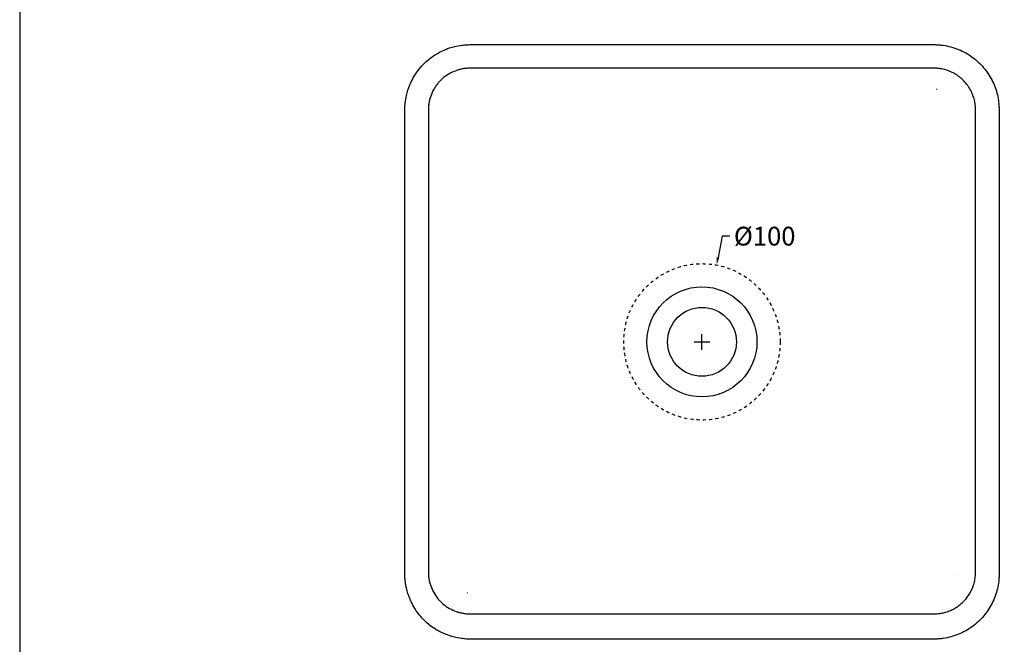
# Model space of a CAD drawing. Units: millimetres. Extents: x 3704 to 5959, y -473 to 1122.
# Drawn here: x 3704 to 4333, y -5 to 395 of the extents above; entities that cross this region are included whole.
import ezdxf

# ---------------------------------------------------------------- set-up
doc = ezdxf.new("R2010")
doc.units = ezdxf.units.MM
doc.header["$MEASUREMENT"] = 0
doc.linetypes.add('Nascosto', pattern=[4, 2, -2])
doc.layers.add('Crea2D$visibili$Dima', color=7, linetype='Continuous', true_color=0xbf3f3f)
doc.layers.add('MODELLO PER DWG', color=7, linetype='Continuous', true_color=0x000000)
doc.layers.add('Crea2D$visibili$linee', color=7, linetype='Continuous', lineweight=30, true_color=0x000000)
doc.styles.add('Arial', font='txt')
doc.dimstyles.new('Anika', dxfattribs={"dimscale": 10, "dimtxt": 1.2, "dimasz": 0.5, "dimexe": 0.5, "dimexo": 2, "dimgap": 0.25, "dimtad": 0, "dimtih": 1, "dimtoh": 1, "dimdec": 0, "dimzin": 1, "dimdsep": 46, "dimtxsty": 'Arial', "dimcen": 0.5, "dimadec": 0, "dimazin": 0, "dimtfac": 1, "dimtdec": 4, "dimtix": 1, "dimtmove": 1, "dimatfit": 3, "dimfxl": 0, "dimtolj": 1, "dimtzin": 1, "dimarcsym": 0})

# ---------------------------------------------------------------- blocks, each defined once
blk = doc.blocks.new('*D6')
at = {"layer": 'Crea2D$visibili$Dima', "color": 0, "lineweight": -2}
for p, q in [((4152.77, 256.29), (4150.2, 242.74)), ((4157.77, 256.29), (4152.77, 256.29))]:
    blk.add_line(p, q, dxfattribs=at)
at = {"layer": 'Crea2D$visibili$Dima', "color": 0}
for p, q in [((4139.93, 183.71), (4139.93, 193.71)), ((4134.93, 188.71), (4144.93, 188.71))]:
    blk.add_line(p, q, dxfattribs=at)
blk.add_solid([(4149.38, 242.9), (4151.02, 242.59), (4149.27, 237.83)], dxfattribs=at)
at = {"layer": 'Defpoints', "color": 0}
for p in [(4149.27, 237.83), (4130.6, 139.59)]:
    blk.add_point(p, dxfattribs=at)
at = {"layer": 'Crea2D$visibili$Dima', "color": 0, "insert": (4180.02, 256.29), "char_height": 12, "attachment_point": 5, "style": 'Arial'}
blk.add_mtext('\\A1;%%c100', dxfattribs=at)

msp = doc.modelspace()

# ---------------------------------------------------------------- linework, layer by layer
at = {"layer": 'Crea2D$visibili$Dima', "linetype": 'Nascosto'}
msp.add_circle((4139.93, 188.71), 50, dxfattribs=at)
at = {"layer": 'Crea2D$visibili$linee', "color": 250, "true_color": 0x333333}
msp.add_circle((4139.93, 188.71), 35.16, dxfattribs=at)
at = {"layer": 'Crea2D$visibili$linee'}
msp.add_circle((4139.93, 188.71), 22, dxfattribs=at)
for points, knots in [([(3949.94, 188.17), (3949.94, 188.35), (3949.94, 188.53), (3949.94, 188.71), (3949.94, 210.55), (3949.94, 245.16), (3949.94, 288.56), (3949.94, 311.72), (3949.94, 323.86), (3949.94, 328.35), (3949.94, 332.21), (3949.93, 334.46), (3949.93, 335.91), (3949.93, 336.85), (3949.95, 338.01), (3949.99, 339.21), (3950.06, 340.34), (3950.28, 342.68), (3951, 346.97), (3952.42, 351.46), (3954.35, 355.79), (3956.52, 359.73), (3960.37, 364.91), (3964.74, 369.06), (3968.88, 372.01), (3972.21, 373.98), (3975.46, 375.5), (3979.92, 377.14), (3984.24, 378.17), (3988.3, 378.6), (3990.69, 378.71), (3992.63, 378.71), (3995.69, 378.71), (3998.85, 378.71), (4002.21, 378.71), (4005.76, 378.71), (4092.67, 378.71), (4183.33, 378.71), (4273.87, 378.71), (4281.6, 378.71), (4284.97, 378.71), (4286.89, 378.71), (4287.72, 378.71), (4288.43, 378.71), (4289.26, 378.7), (4290.25, 378.67), (4291.94, 378.56), (4294.93, 378.23), (4300.83, 377.02), (4307.16, 374.43), (4312.86, 370.78), (4317.94, 366.58), (4323.29, 360.28), (4327, 352.94), (4328.89, 346.68), (4329.61, 342.59), (4329.85, 339.63), (4329.92, 337.8), (4329.94, 336.63), (4329.93, 335.29), (4329.92, 333.93), (4329.92, 331.75), (4329.92, 329.64), (4329.93, 326.28), (4329.92, 322.05), (4329.93, 315.9), (4329.92, 308.31), (4329.92, 299.12), (4329.92, 259.02), (4329.92, 222.11), (4329.92, 188.71), (4329.92, 188.53), (4329.92, 188.35), (4329.92, 188.17)], [-0.542053, -0.542053, -0.542053, -0.542053, 0, 0, 0, 65.510949, 103.843245, 130.197668, 134.985005, 140.27177, 143.648006, 146.58707, 147.002829, 148.007342, 149.403464, 150.483036, 151.622075, 152.789791, 157.522858, 164.65187, 166.868531, 171.751124, 178.131262, 186.159201, 189.753798, 193.348407, 197.781567, 200.477337, 207.606956, 211.053947, 212.703133, 214.809062, 216.855872, 221.890074, 224.287497, 226.923881, 232.55519, 485.002957, 498.902187, 504.178097, 508.192072, 509.026294, 509.918804, 510.690071, 511.167682, 512.391811, 513.678668, 516.25551, 521.407756, 531.712004, 536.624468, 541.656758, 551.451892, 561.247124, 566.159826, 571.041253, 573.678765, 575.061762, 576.540292, 577.201116, 579.06121, 580.619607, 583.735002, 585.412297, 590.685471, 596.43647, 603.865529, 613.451379, 623.997085, 724.182242, 724.182242, 724.182242, 724.72462, 724.72462, 724.72462, 724.72462]), ([(4329.92, 189.25), (4329.92, 189.07), (4329.92, 188.89), (4329.92, 188.71), (4329.92, 160.15), (4329.92, 123.29), (4329.92, 80.03), (4329.92, 62.47), (4329.92, 52.56), (4329.93, 48.01), (4329.92, 45.85), (4329.92, 43.64), (4329.93, 42.26), (4329.93, 40.83), (4329.92, 39.63), (4329.86, 37.8), (4329.61, 34.88), (4328.91, 30.83), (4327.5, 26.13), (4325.56, 21.63), (4322.27, 15.95), (4317.99, 10.89), (4312.91, 6.69), (4308.68, 3.96), (4304.11, 1.74), (4299.23, 0.08), (4295.04, -0.79), (4292.05, -1.13), (4290.33, -1.24), (4289.21, -1.28), (4288.4, -1.29), (4287.67, -1.29), (4286.15, -1.29), (4283.05, -1.29), (4193.69, -1.29), (4102.04, -1.29), (4009.3, -1.29), (4001.55, -1.29), (3996.6, -1.29), (3993.95, -1.29), (3992.81, -1.29), (3991.9, -1.29), (3991.19, -1.29), (3989.99, -1.26), (3987.95, -1.16), (3983.88, -0.68), (3978.13, 0.75), (3972.9, 3.04), (3968.82, 5.45), (3964.76, 8.34), (3960.31, 12.59), (3956.5, 17.72), (3954.31, 21.7), (3952.38, 26.08), (3951.18, 29.91), (3950.45, 33.75), (3950.15, 36.01), (3949.97, 38.26), (3949.93, 40), (3949.93, 41.13), (3949.93, 41.53), (3949.93, 42.31), (3949.94, 43.51), (3949.94, 45.75), (3949.94, 48.06), (3949.94, 52.62), (3949.94, 60.65), (3949.94, 106.74), (3949.94, 150.04), (3949.94, 188.71), (3949.94, 188.89), (3949.94, 189.07), (3949.94, 189.25)], [-0.541728, -0.541728, -0.541728, -0.541728, 0, 0, 0, 85.680706, 110.590326, 129.757267, 138.382558, 140.297349, 143.422224, 144.869925, 146.908634, 147.558815, 149.182549, 150.498484, 153.0466, 157.959116, 162.811464, 167.754033, 172.636546, 182.461648, 187.493976, 192.376503, 197.558684, 202.710998, 207.803315, 210.37953, 211.726828, 212.958487, 213.745696, 214.171976, 215.135305, 218.310084, 223.462069, 483.218275, 493.280613, 501.666674, 506.45854, 508.134941, 509.627205, 509.863238, 510.872119, 511.766125, 513.473402, 516.978959, 524.048069, 531.177189, 534.052888, 538.276448, 546.094477, 552.444902, 557.387368, 559.693833, 566.793372, 569.399604, 571.405543, 573.621576, 576.182697, 576.607196, 577.027625, 577.38843, 578.946928, 580.622812, 584.097289, 585.894837, 594.283316, 608.183974, 724.182993, 724.182993, 724.182993, 724.725046, 724.725046, 724.725046, 724.725046])]:
    msp.add_open_spline(points, degree=3, knots=knots, dxfattribs=at)
at = {"layer": 'Crea2D$visibili$linee', "color": 250, "true_color": 0x333333}
for points, knots in [([(4314.87, 188.71), (4314.87, 225.62), (4314.87, 265.73), (4314.87, 308.47), (4314.87, 316.06), (4314.87, 322.21), (4314.87, 327.32), (4314.86, 331.2), (4314.86, 333.93), (4314.87, 335.25), (4314.87, 336.59), (4314.87, 337.75), (4314.8, 339), (4314.71, 339.96), (4314.57, 341.06), (4314.23, 342.97), (4313.51, 345.63), (4312.25, 348.68), (4310.81, 351.23), (4308.89, 353.93), (4307.09, 355.9), (4305.16, 357.6), (4303.43, 358.94), (4300.1, 361.03), (4296.03, 362.64), (4292.55, 363.33), (4290.91, 363.52), (4290.23, 363.58), (4289.7, 363.61), (4289.18, 363.64), (4288.5, 363.65), (4287.42, 363.65), (4286.3, 363.65), (4284.47, 363.65), (4282.3, 363.65), (4279.48, 363.65), (4272.94, 363.65), (4183.25, 363.65), (4092.68, 363.65), (4005.02, 363.65), (3999.74, 363.65), (3995.94, 363.65), (3993.64, 363.65), (3992.52, 363.65), (3991.34, 363.65), (3990.06, 363.61), (3988.88, 363.52), (3987.35, 363.33), (3985.43, 362.96), (3982.37, 362.06), (3978.67, 360.46), (3974.66, 357.73), (3971.79, 354.9), (3969.8, 352.34), (3968.05, 349.58), (3966.36, 345.88), (3965.38, 341.98), (3965.07, 339.27), (3965.01, 337.95), (3965, 337.12), (3964.99, 336.39), (3964.99, 335), (3965, 332.63), (3965, 328.97), (3965, 324.27), (3965, 319.08), (3965, 308.89), (3965, 265.48), (3965, 223.82), (3965, 188.71)], [0.002215, 0.002215, 0.002215, 0.002215, 110.732945, 120.318771, 128.227117, 133.498915, 138.771443, 143.564364, 145.150963, 146.942602, 147.518139, 149.176495, 150.44084, 151.250724, 152.077303, 153.758218, 157.083975, 160.332986, 163.628171, 165.844974, 170.278239, 171.596213, 173.573135, 176.838091, 183.368432, 186.603995, 187.455791, 188.306092, 188.668165, 189.048521, 189.86173, 190.701471, 192.303301, 193.210286, 196.197854, 198.796735, 201.681999, 215.820462, 467.875176, 473.387682, 478.781862, 483.734657, 484.793712, 485.671837, 487.084229, 488.357286, 489.490207, 490.639342, 492.987414, 495.340951, 500.209259, 505.031429, 509.82439, 512.265654, 514.736827, 519.634424, 524.397072, 526.751368, 527.80219, 528.386073, 529.234282, 529.999931, 532.532662, 536.342958, 540.985069, 546.629614, 551.921348, 571.547897, 676.882304, 676.882304, 676.882304, 676.882304]), ([(3965, 189.79), (3965, 151.13), (3965, 107.83), (3965, 61.69), (3965, 52.54), (3965, 47.53), (3965, 44.65), (3964.99, 43.23), (3964.99, 41.85), (3965, 40.82), (3965.05, 39.65), (3965.15, 38.53), (3965.36, 36.98), (3965.75, 35.04), (3966.66, 31.99), (3968.29, 28.38), (3971, 24.41), (3975.51, 19.86), (3980.45, 17.04), (3985.03, 15.65), (3987.37, 15.16), (3989.31, 14.93), (3990.91, 14.85), (3991.8, 14.85), (3992.82, 14.85), (3993.94, 14.85), (3996.59, 14.85), (4001.54, 14.85), (4009.13, 14.85), (4101.86, 14.85), (4193.5, 14.85), (4283.02, 14.85), (4286.07, 14.85), (4287.55, 14.85), (4288.11, 14.85), (4288.66, 14.86), (4289.22, 14.87), (4289.75, 14.9), (4290.57, 14.95), (4291.6, 15.06), (4293.2, 15.3), (4295.31, 15.76), (4298.05, 16.66), (4301.01, 18.05), (4303.81, 19.8), (4307.21, 22.59), (4310.78, 26.81), (4313.2, 31.77), (4314.37, 36.03), (4314.72, 38.45), (4314.82, 39.98), (4314.86, 40.64), (4314.87, 41.4), (4314.87, 42.15), (4314.87, 43.31), (4314.87, 44.65), (4314.87, 47.48), (4314.87, 52.46), (4314.87, 61.73), (4314.87, 107.88), (4314.87, 151.23), (4314.87, 189.79)], [0, 0, 0, 0, 115.998847, 129.900165, 138.408154, 143.440179, 144.941272, 147.034057, 147.71265, 149.066631, 150.123836, 151.254013, 152.426958, 154.807598, 157.188111, 161.951155, 166.668985, 171.536553, 181.092012, 183.474091, 185.88454, 188.247045, 189.33563, 190.679975, 190.922804, 192.37138, 194.057338, 198.855846, 207.241717, 216.825207, 477.054386, 482.14583, 485.384393, 486.222476, 486.556802, 487.081326, 487.855962, 488.258444, 488.680412, 490.297952, 491.376352, 493.533139, 496.768268, 500.003405, 503.32829, 506.653242, 513.183326, 519.773324, 523.097895, 526.410473, 527.089282, 527.699875, 528.384124, 529.389585, 529.9406, 531.870159, 533.402452, 538.426581, 546.820675, 561.192924, 676.880633, 676.880633, 676.880633, 676.880633])]:
    msp.add_open_spline(points, degree=3, knots=knots, dxfattribs=at)
at = {"layer": 'Crea2D$visibili$linee'}
for points, weights in [([(4289.87, 350.24), (4290.13, 350.21), (4290.39, 350.17)], [1, 0.999900894293, 1]), ([(4301.42, 40.67), (4301.41, 40.65), (4301.41, 40.62)], [1, 0.999975910883, 1]), ([(3990.21, 28.21), (3990.09, 28.22), (3989.96, 28.24)], [1, 0.999915452224, 1])]:
    msp.add_rational_spline(points, weights, degree=2, dxfattribs=at)
msp.add_open_spline([(3949.94, 188.71), (3949.94, 188.71), (3949.94, 188.71)], degree=2, dxfattribs=at)
at = {"layer": 'Crea2D$visibili$linee', "color": 250, "true_color": 0x333333}
msp.add_open_spline([(4314.87, 188.71), (4314.87, 188.71), (4314.87, 188.71)], degree=2, dxfattribs=at)
at = {"layer": 'MODELLO PER DWG'}
msp.add_lwpolyline([(3703.65, 1121.52), (3703.65, -472.83), (5958.52, -472.83), (5958.52, 1121.52)], close=True, dxfattribs=at)
msp.add_lwpolyline([(3703.65, 1121.52), (3703.65, -472.83), (5958.52, -472.83), (5958.52, 1121.52)], close=True, dxfattribs=at)

# ---------------------------------------------------------------- dimensions: what is measured, and where the dimension line sits
at = {"layer": 'Crea2D$visibili$Dima'}
dim = msp.add_diameter_dim_2p(p1=(4130.6, 139.59), p2=(4149.27, 237.83), dimstyle='Anika', override={"dimtad": 0, "dimtofl": 0}, dxfattribs=at)
dim.commit()
dim.dimension.update_dxf_attribs({"geometry": '*D6', "text_midpoint": (4152.77, 256.29), "dimtype": 163})

doc.saveas('drawing.dxf')
